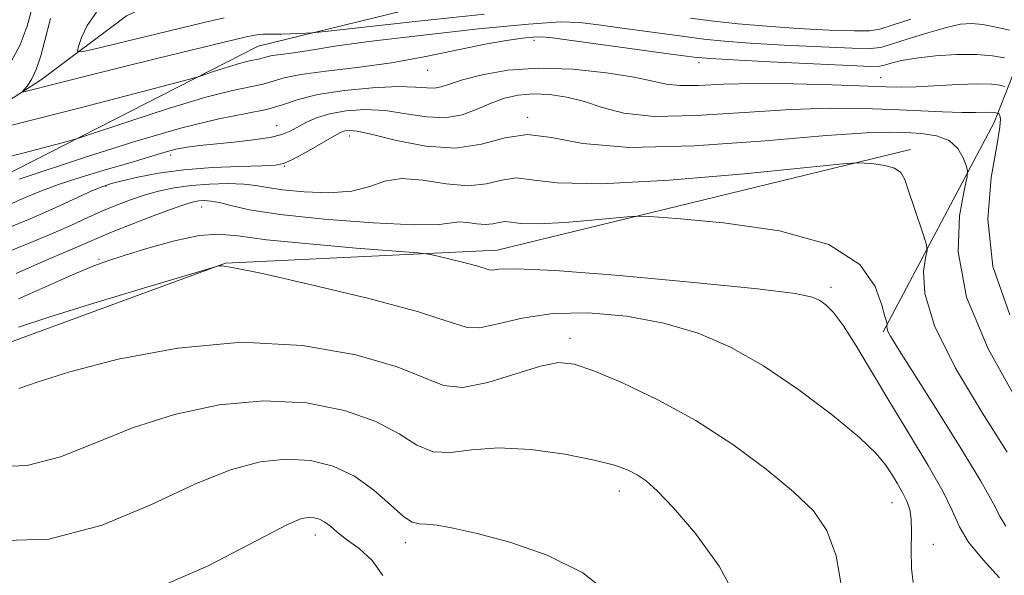
# Model space of a CAD drawing. Extents: x 2117300 to 2120200, y 347300 to 350200.
# Drawn here: x 2119500 to 2119636, y 347659 to 347736 of the extents above; entities that cross this region are included whole.
import ezdxf

# ---------------------------------------------------------------- set-up
doc = ezdxf.new("R2010")
doc.units = 0
doc.header["$MEASUREMENT"] = 0
doc.linetypes.add('rvrstm', pattern=[117.1, 50, -3.9, 0.5, -3.9, 0.5, -3.9, 0.5, -3.9, 50])
for name, color, linetype, lineweight in [('DTM HARD BREAKLINE', 7, 'Continuous', 0), ('DTM SPOT ELEVATION', 2, 'Continuous', 13), ('INDEX CONTOUR', 41, 'Continuous', 13), ('INTERMEDIATE CONTOUR', 44, 'Continuous', 0), ('STREAM - RIVER SINGLE LINE', 142, 'rvrstm', 0)]:
    doc.layers.add(name, color=color, linetype=linetype, lineweight=lineweight)

msp = doc.modelspace()

# ---------------------------------------------------------------- linework, layer by layer
at = {"layer": 'DTM HARD BREAKLINE'}
for points in [[(2119455.82, 347695.41, 965.36), (2119495.57, 347712.63, 959.47), (2119533.27, 347731.87, 955), (2119588.87, 347745.5, 947.49), (2119631.89, 347755.42, 940.38), (2119645.65, 347769.69, 934.28)], [(2119652.57, 347766.47, 937.53), (2119634.87, 347721.31, 962.72), (2119619.55, 347692.4, 968.2)], [(2119623.314, 347717.593, 965.51), (2119566.252, 347703.699, 969.31), (2119528.789, 347701.875, 971.97), (2119496.685, 347690.103, 972.825), (2119468.873, 347681.132, 973.3), (2119448.134, 347671.757, 973.015), (2119432.454, 347667.645, 973.015)]]:
    msp.add_polyline3d(points, dxfattribs=at)
at = {"layer": 'DTM SPOT ELEVATION'}
for p in [(2119571.36, 347732.67, 958.5), (2119556.7, 347728.51, 958.8), (2119594.11, 347729.59, 958.5), (2119619.17, 347727.51, 959.2), (2119570.5, 347722.03, 963.8), (2119535.86, 347720.87, 961.1), (2119545.85, 347719.44, 964.6), (2119521.23, 347716.82, 962.5), (2119536.92, 347715.28, 964.1), (2119512.28, 347712.51, 964.2), (2119525.5, 347709.63, 968.8), (2119511.34, 347702.41, 969.8), (2119612.34, 347698.57, 969.6), (2119576.32, 347691.54, 973.5), (2119583.13, 347670.42, 976.6), (2119620.76, 347668.85, 972.8), (2119541.16, 347664.38, 980.6), (2119553.6, 347663.32, 978.5), (2119626.44, 347663.08, 971.2)]:
    msp.add_point(p, dxfattribs=at)
at = {"layer": 'INDEX CONTOUR'}
for points in [[(2119636.314, 347726.311, 960), (2119635.656, 347726.462, 960), (2119634.478, 347726.61, 960), (2119632.572, 347726.669, 960), (2119629.865, 347726.583, 960), (2119624.104, 347726.265, 960), (2119622.028, 347726.204, 960), (2119619.956, 347726.239, 960), (2119612.502, 347726.529, 960), (2119607.159, 347726.681, 960), (2119601.896, 347726.724, 960), (2119597.488, 347726.608, 960), (2119594.033, 347726.451, 960), (2119591.461, 347726.41, 960), (2119589.583, 347726.609, 960), (2119587.745, 347727.019, 960), (2119585.179, 347727.576, 960), (2119581.357, 347728.193, 960), (2119576.728, 347728.685, 960), (2119571.984, 347728.84, 960), (2119567.727, 347728.524, 960), (2119564.184, 347727.896, 960), (2119561.493, 347727.193, 960), (2119559.703, 347726.613, 960), (2119558.531, 347726.222, 960), (2119557.605, 347726.049, 960), (2119556.554, 347726.093, 960), (2119555.002, 347726.22, 960), (2119552.572, 347726.268, 960), (2119549.083, 347726.105, 960), (2119545.134, 347725.731, 960), (2119541.523, 347725.179, 960), (2119538.814, 347724.494, 960), (2119536.65, 347723.768, 960), (2119534.44, 347723.108, 960), (2119531.634, 347722.544, 960), (2119527.849, 347721.817, 960), (2119522.737, 347720.594, 960), (2119516.245, 347718.692, 960), (2119509.475, 347716.523, 960), (2119500.31, 347713.497, 960)], [(2119635.608, 347658.437, 970), (2119633.317, 347660.92, 970), (2119631.318, 347663.391, 970), (2119630.049, 347665.506, 970), (2119629.093, 347667.637, 970), (2119627.817, 347670.335, 970), (2119625.764, 347673.979, 970), (2119623.172, 347678.263, 970), (2119620.455, 347682.709, 970), (2119615.812, 347690.475, 970), (2119614.044, 347693.261, 970), (2119612.683, 347695.077, 970), (2119611.637, 347696.14, 970), (2119610.787, 347696.758, 970), (2119609.791, 347697.215, 970), (2119607.413, 347697.692, 970), (2119602.194, 347698.342, 970), (2119593.391, 347699.248, 970), (2119583.132, 347700.192, 970), (2119574.265, 347700.884, 970), (2119568.936, 347701.123, 970), (2119566.507, 347701.062, 970), (2119565.639, 347700.944, 970), (2119565.161, 347700.967, 970), (2119563.452, 347701.513, 970), (2119561.666, 347701.992, 970), (2119559.62, 347702.495, 970), (2119557.898, 347702.904, 970), (2119556.78, 347703.143, 970), (2119555.315, 347703.313, 970), (2119546.828, 347703.99, 970), (2119540.304, 347704.548, 970), (2119534.429, 347705.14, 970), (2119530.473, 347705.656, 970), (2119527.758, 347705.917, 970), (2119525.125, 347705.728, 970), (2119521.735, 347704.986, 970), (2119518.041, 347703.946, 970), (2119514.818, 347702.956, 970), (2119512.559, 347702.241, 970), (2119510.627, 347701.545, 970), (2119508.101, 347700.488, 970), (2119500.192, 347696.977, 970)], [(2119550.496, 347658.778, 980), (2119549.025, 347660.866, 980), (2119547.216, 347662.479, 980), (2119545.5, 347663.743, 980), (2119544.207, 347664.764, 980), (2119543.264, 347665.567, 980), (2119542.498, 347666.157, 980), (2119541.761, 347666.542, 980), (2119541.013, 347666.747, 980), (2119540.237, 347666.797, 980), (2119539.255, 347666.623, 980), (2119537.233, 347665.764, 980), (2119533.174, 347663.66, 980), (2119526.397, 347660.099, 980), (2119517.502, 347656.249, 980)]]:
    msp.add_polyline3d(points, dxfattribs=at)
at = {"layer": 'INTERMEDIATE CONTOUR'}
for points in [[(2119498.855, 347729.05, 956), (2119500.435, 347732.057, 956), (2119501.389, 347734.64, 956), (2119501.981, 347736.643, 956)], [(2119528.599, 347735.755, 952), (2119525.44, 347735.029, 952), (2119510.599, 347731.451, 952), (2119508.921, 347731.079, 952), (2119508.373, 347731.174, 952), (2119508.487, 347731.818, 952), (2119508.9, 347733.043, 952), (2119509.669, 347734.691, 952), (2119510.96, 347736.558, 952)], [(2119636.964, 347734.05, 956), (2119635.116, 347734.494, 956), (2119633.288, 347734.853, 956), (2119631.741, 347734.999, 956), (2119630.204, 347734.876, 956), (2119628.271, 347734.447, 956), (2119625.71, 347733.718, 956), (2119622.976, 347732.872, 956), (2119620.698, 347732.139, 956), (2119619.222, 347731.698, 956), (2119617.762, 347731.53, 956), (2119615.251, 347731.568, 956), (2119611.006, 347731.746, 956), (2119605.884, 347732.005, 956), (2119601.126, 347732.285, 956), (2119597.616, 347732.55, 956), (2119594.805, 347732.842, 956), (2119591.788, 347733.227, 956), (2119583.829, 347734.302, 956), (2119580.258, 347734.801, 956), (2119577.676, 347735.132, 956), (2119574.965, 347735.201, 956), (2119570.614, 347734.915, 956), (2119563.706, 347734.238, 956), (2119555.679, 347733.353, 956), (2119548.564, 347732.494, 956), (2119543.887, 347731.849, 956), (2119541.165, 347731.406, 956), (2119539.413, 347731.103, 956), (2119537.835, 347730.883, 956), (2119536.394, 347730.712, 956), (2119535.242, 347730.559, 956), (2119534.474, 347730.403, 956), (2119533.504, 347730.118, 956), (2119532.097, 347729.83, 956), (2119530.865, 347729.514, 956), (2119529.194, 347729.008, 956), (2119527.42, 347728.432, 956), (2119525.02, 347727.639, 956), (2119523.656, 347727.259, 956), (2119515.453, 347725.108, 956), (2119508.916, 347723.405, 956), (2119502.567, 347721.769, 956), (2119497.6, 347720.518, 956)], [(2119564.521, 347736.275, 954), (2119554.955, 347735.271, 954), (2119542.513, 347733.892, 954), (2119540.672, 347733.7, 954), (2119539.879, 347733.647, 954), (2119537.636, 347733.548, 954), (2119536.481, 347733.513, 954), (2119535.637, 347733.507, 954), (2119534.521, 347733.525, 954), (2119533.977, 347733.51, 954), (2119533.349, 347733.455, 954), (2119532.604, 347733.344, 954), (2119531.645, 347733.149, 954), (2119530.114, 347732.792, 954), (2119519.297, 347730.174, 954), (2119514.639, 347729.024, 954), (2119510.42, 347727.958, 954), (2119500.936, 347725.532, 954), (2119500.704, 347725.487, 954), (2119500.705, 347725.564, 954), (2119501.395, 347726.354, 954), (2119501.995, 347727.252, 954), (2119502.652, 347728.64, 954), (2119503.284, 347730.545, 954), (2119503.844, 347732.625, 954), (2119504.607, 347735.672, 954)], [(2119623.366, 347735.594, 954), (2119620.783, 347734.754, 954), (2119619.098, 347734.228, 954), (2119617.663, 347733.992, 954), (2119615.547, 347733.968, 954), (2119612.1, 347734.086, 954), (2119607.803, 347734.309, 954), (2119603.42, 347734.606, 954), (2119599.549, 347734.951, 954), (2119596.137, 347735.328, 954), (2119592.964, 347735.726, 954)], [(2119636.291, 347730.254, 958), (2119634.645, 347730.541, 958), (2119632.418, 347730.723, 958), (2119629.664, 347730.708, 958), (2119626.745, 347730.522, 958), (2119624.098, 347730.223, 958), (2119622.071, 347729.871, 958), (2119620.653, 347729.525, 958), (2119619.743, 347729.246, 958), (2119619.088, 347729.086, 958), (2119617.829, 347729.058, 958), (2119614.956, 347729.168, 958), (2119609.913, 347729.406, 958), (2119603.966, 347729.7, 958), (2119598.833, 347729.964, 958), (2119595.682, 347730.148, 958), (2119593.473, 347730.356, 958), (2119590.612, 347730.728, 958), (2119573.522, 347733.041, 958), (2119572.193, 347733.161, 958), (2119571.211, 347733.119, 958), (2119569.748, 347732.964, 958), (2119567.572, 347732.653, 958), (2119564.599, 347732.115, 958), (2119556.415, 347730.418, 958), (2119551.698, 347729.568, 958), (2119546.965, 347728.909, 958), (2119542.642, 347728.395, 958), (2119539.186, 347727.937, 958), (2119536.882, 347727.468, 958), (2119533.972, 347726.613, 958), (2119529.752, 347725.749, 958), (2119526.055, 347724.803, 958), (2119521.041, 347723.285, 958), (2119515.719, 347721.556, 958), (2119508.915, 347719.281, 958), (2119507.577, 347718.864, 958), (2119506.22, 347718.499, 958), (2119500.979, 347717.137, 958), (2119497.709, 347716.306, 958)], [(2119637.015, 347694.763, 962), (2119634.68, 347701.455, 962), (2119633.99, 347707.994, 962), (2119634.446, 347713.74, 962), (2119635.218, 347718.092, 962), (2119635.641, 347720.655, 962), (2119635.725, 347721.842, 962), (2119635.645, 347722.27, 962), (2119635.55, 347722.459, 962), (2119635.472, 347722.548, 962), (2119635.341, 347722.61, 962), (2119635.078, 347722.674, 962), (2119634.766, 347722.713, 962), (2119634.262, 347722.729, 962), (2119632.258, 347722.686, 962), (2119630.38, 347722.703, 962), (2119627.719, 347722.792, 962), (2119620.731, 347723.103, 962), (2119616.751, 347723.253, 962), (2119612.23, 347723.294, 962), (2119606.811, 347723.119, 962), (2119600.372, 347722.696, 962), (2119593.729, 347722.273, 962), (2119587.928, 347722.171, 962), (2119583.734, 347722.608, 962), (2119580.757, 347723.387, 962), (2119578.326, 347724.207, 962), (2119575.901, 347724.816, 962), (2119573.482, 347725.166, 962), (2119571.203, 347725.256, 962), (2119569.156, 347725.089, 962), (2119567.268, 347724.67, 962), (2119565.421, 347724.008, 962), (2119563.506, 347723.159, 962), (2119561.432, 347722.372, 962), (2119559.113, 347721.949, 962), (2119556.501, 347722.08, 962), (2119553.691, 347722.532, 962), (2119550.818, 347722.964, 962), (2119548.014, 347723.102, 962), (2119545.414, 347722.94, 962), (2119543.152, 347722.539, 962), (2119541.326, 347721.965, 962), (2119539.88, 347721.31, 962), (2119537.72, 347720.117, 962), (2119536.57, 347719.654, 962), (2119534.933, 347719.257, 962), (2119532.601, 347718.906, 962), (2119529.912, 347718.602, 962), (2119525.239, 347718.135, 962), (2119523.509, 347717.912, 962), (2119521.93, 347717.615, 962), (2119520.277, 347717.185, 962), (2119518.303, 347716.594, 962), (2119515.754, 347715.817, 962), (2119512.511, 347714.856, 962), (2119508.991, 347713.797, 962), (2119505.743, 347712.753, 962), (2119503.169, 347711.806, 962), (2119501.063, 347710.927, 962), (2119499.071, 347710.059, 962)], [(2119637.832, 347683.203, 964), (2119634.015, 347690.075, 964), (2119631.052, 347697.192, 964), (2119629.902, 347703.453, 964), (2119630.072, 347708.443, 964), (2119630.708, 347711.92, 964), (2119631.108, 347713.807, 964), (2119631.185, 347714.709, 964), (2119631.004, 347715.399, 964), (2119630.598, 347716.46, 964), (2119629.859, 347717.722, 964), (2119628.648, 347718.824, 964), (2119626.892, 347719.493, 964), (2119624.8, 347719.809, 964), (2119622.647, 347719.941, 964), (2119620.456, 347720.005, 964), (2119617.232, 347719.91, 964), (2119611.725, 347719.515, 964), (2119603.261, 347718.781, 964), (2119593.46, 347718.076, 964), (2119584.519, 347717.868, 964), (2119578.101, 347718.434, 964), (2119573.745, 347719.271, 964), (2119570.458, 347719.685, 964), (2119567.371, 347719.214, 964), (2119564.13, 347718.34, 964), (2119560.504, 347717.78, 964), (2119556.412, 347718.047, 964), (2119552.376, 347718.842, 964), (2119549.063, 347719.661, 964), (2119546.962, 347720.11, 964), (2119545.826, 347720.226, 964), (2119545.227, 347720.155, 964), (2119544.764, 347719.999, 964), (2119544.14, 347719.678, 964), (2119539.575, 347717.054, 964), (2119537.936, 347716.154, 964), (2119536.802, 347715.639, 964), (2119535.664, 347715.423, 964), (2119533.815, 347715.347, 964), (2119530.775, 347715.267, 964), (2119526.968, 347715.106, 964), (2119523.043, 347714.804, 964), (2119519.556, 347714.331, 964), (2119516.687, 347713.781, 964), (2119514.525, 347713.282, 964), (2119513.055, 347712.904, 964), (2119511.842, 347712.501, 964), (2119510.352, 347711.871, 964), (2119505.278, 347709.544, 964), (2119501.838, 347708.027, 964), (2119497.898, 347706.423, 964)], [(2119636.64, 347675.788, 966), (2119633.23, 347681.18, 966), (2119629.541, 347687.417, 966), (2119626.636, 347693.255, 966), (2119625.287, 347697.699, 966), (2119625.101, 347700.742, 966), (2119625.395, 347702.625, 966), (2119625.591, 347703.652, 966), (2119625.537, 347704.399, 966), (2119625.188, 347705.506, 966), (2119623.754, 347709.73, 966), (2119623.036, 347711.889, 966), (2119622.506, 347713.432, 966), (2119621.957, 347714.413, 966), (2119621.097, 347715.01, 966), (2119619.755, 347715.383, 966), (2119618.235, 347715.604, 966), (2119616.963, 347715.72, 966), (2119616, 347715.752, 966), (2119613.96, 347715.592, 966), (2119600.415, 347714.249, 966), (2119589.991, 347713.351, 966), (2119580.648, 347712.837, 966), (2119574.53, 347712.974, 966), (2119571.035, 347713.417, 966), (2119568.874, 347713.664, 966), (2119566.936, 347713.374, 966), (2119564.815, 347712.858, 966), (2119562.282, 347712.587, 966), (2119559.226, 347712.871, 966), (2119556.002, 347713.375, 966), (2119553.086, 347713.602, 966), (2119550.777, 347713.212, 966), (2119548.68, 347712.48, 966), (2119546.223, 347711.839, 966), (2119543.046, 347711.617, 966), (2119539.619, 347711.742, 966), (2119536.625, 347712.038, 966), (2119534.529, 347712.352, 966), (2119532.951, 347712.623, 966), (2119531.295, 347712.809, 966), (2119529.12, 347712.876, 966), (2119526.591, 347712.813, 966), (2119524.028, 347712.614, 966), (2119521.683, 347712.278, 966), (2119519.552, 347711.823, 966), (2119517.565, 347711.27, 966), (2119515.655, 347710.637, 966), (2119513.759, 347709.918, 966), (2119511.817, 347709.101, 966), (2119509.765, 347708.18, 966), (2119507.525, 347707.162, 966), (2119505.019, 347706.06, 966), (2119502.225, 347704.894, 966), (2119496.681, 347702.633, 966)], [(2119636.453, 347665.605, 968), (2119635.695, 347666.862, 968), (2119634.781, 347668.649, 968), (2119633.029, 347671.789, 968), (2119630.036, 347676.727, 968), (2119626.501, 347682.378, 968), (2119621.474, 347690.309, 968), (2119620.543, 347691.813, 968), (2119620.194, 347692.478, 968), (2119620.072, 347692.882, 968), (2119620.055, 347693.158, 968), (2119620.099, 347693.423, 968), (2119620.094, 347693.491, 968), (2119619.984, 347693.836, 968), (2119619.777, 347694.545, 968), (2119619.344, 347696.093, 968), (2119618.45, 347698.668, 968), (2119616.322, 347701.709, 968), (2119612.048, 347704.468, 968), (2119605.227, 347706.365, 968), (2119597.507, 347707.484, 968), (2119591.042, 347708.076, 968), (2119587.339, 347708.356, 968), (2119585.308, 347708.392, 968), (2119583.207, 347708.213, 968), (2119579.773, 347707.874, 968), (2119575.647, 347707.519, 968), (2119571.95, 347707.315, 968), (2119569.528, 347707.37, 968), (2119568.145, 347707.545, 968), (2119567.29, 347707.643, 968), (2119566.523, 347707.528, 968), (2119565.683, 347707.324, 968), (2119564.681, 347707.217, 968), (2119563.471, 347707.329, 968), (2119562.196, 347707.528, 968), (2119561.041, 347707.618, 968), (2119559.998, 347707.474, 968), (2119558.262, 347707.255, 968), (2119554.829, 347707.193, 968), (2119549.142, 347707.458, 968), (2119542.417, 347707.98, 968), (2119536.314, 347708.625, 968), (2119532.108, 347709.273, 968), (2119529.532, 347709.841, 968), (2119527.937, 347710.258, 968), (2119526.766, 347710.474, 968), (2119525.841, 347710.529, 968), (2119525.079, 347710.482, 968), (2119524.348, 347710.363, 968), (2119523.307, 347710.065, 968), (2119521.567, 347709.454, 968), (2119518.916, 347708.457, 968), (2119515.855, 347707.271, 968), (2119513.06, 347706.158, 968), (2119511.037, 347705.315, 968), (2119508.346, 347704.139, 968), (2119505.212, 347702.828, 968), (2119502.875, 347701.82, 968), (2119499.874, 347700.49, 968)], [(2119623.692, 347657.817, 972), (2119623.428, 347659.749, 972), (2119623.402, 347662.296, 972), (2119623.444, 347664.746, 972), (2119623.401, 347666.555, 972), (2119623.207, 347667.872, 972), (2119622.814, 347669.015, 972), (2119622.201, 347670.239, 972), (2119621.451, 347671.53, 972), (2119620.673, 347672.81, 972), (2119619.865, 347674.074, 972), (2119618.578, 347675.623, 972), (2119616.249, 347677.831, 972), (2119612.525, 347680.907, 972), (2119607.886, 347684.402, 972), (2119603.022, 347687.7, 972), (2119598.448, 347690.31, 972), (2119593.988, 347692.242, 972), (2119589.289, 347693.631, 972), (2119584.137, 347694.577, 972), (2119578.862, 347695.041, 972), (2119573.931, 347694.949, 972), (2119569.735, 347694.315, 972), (2119566.372, 347693.502, 972), (2119563.864, 347692.957, 972), (2119562, 347693.047, 972), (2119559.64, 347693.799, 972), (2119555.412, 347695.158, 972), (2119548.54, 347697, 972), (2119540.627, 347698.924, 972), (2119533.877, 347700.462, 972), (2119529.944, 347701.272, 972), (2119528.297, 347701.523, 972), (2119527.857, 347701.509, 972), (2119527.554, 347701.427, 972), (2119517.474, 347698.435, 972), (2119510.608, 347696.366, 972), (2119504.39, 347694.432, 972), (2119500.23, 347693.04, 972)], [(2119613.882, 347656.718, 974), (2119613.029, 347661.471, 974), (2119611.782, 347664.98, 974), (2119609.917, 347667.693, 974), (2119607.176, 347670.337, 974), (2119603.397, 347673.456, 974), (2119598.8, 347676.858, 974), (2119593.702, 347680.164, 974), (2119588.458, 347683.043, 974), (2119583.58, 347685.358, 974), (2119579.617, 347687.021, 974), (2119576.879, 347687.96, 974), (2119574.715, 347688.175, 974), (2119572.234, 347687.683, 974), (2119568.823, 347686.597, 974), (2119564.987, 347685.418, 974), (2119561.51, 347684.742, 974), (2119558.856, 347685.014, 974), (2119556.219, 347686.072, 974), (2119552.468, 347687.601, 974), (2119546.764, 347689.255, 974), (2119539.412, 347690.549, 974), (2119531.005, 347690.967, 974), (2119522.207, 347690.182, 974), (2119513.967, 347688.62, 974), (2119507.306, 347686.896, 974), (2119502.927, 347685.522, 974), (2119500.266, 347684.601, 974)], [(2119599.716, 347654.861, 976), (2119596.916, 347660.043, 976), (2119593.621, 347664.588, 976), (2119590.584, 347668.133, 976), (2119588.371, 347670.449, 976), (2119586.817, 347671.822, 976), (2119585.57, 347672.669, 976), (2119584.26, 347673.35, 976), (2119582.44, 347674.005, 976), (2119579.64, 347674.716, 976), (2119575.606, 347675.506, 976), (2119570.938, 347676.165, 976), (2119566.449, 347676.422, 976), (2119562.776, 347676.146, 976), (2119559.848, 347675.764, 976), (2119557.418, 347675.841, 976), (2119555.198, 347676.779, 976), (2119552.732, 347678.32, 976), (2119549.524, 347680.045, 976), (2119545.209, 347681.563, 976), (2119539.96, 347682.599, 976), (2119534.082, 347682.91, 976), (2119527.89, 347682.329, 976), (2119521.722, 347681.001, 976), (2119515.928, 347679.15, 976), (2119510.75, 347677.048, 976), (2119506.011, 347675.15, 976), (2119501.429, 347673.962, 976), (2119496.761, 347673.788, 976)], [(2119582.112, 347655.948, 978), (2119578.079, 347659.125, 978), (2119573.161, 347661.594, 978), (2119568.028, 347663.355, 978), (2119563.497, 347664.549, 978), (2119560.192, 347665.307, 978), (2119557.977, 347665.722, 978), (2119556.525, 347665.879, 978), (2119555.502, 347665.908, 978), (2119554.556, 347666.137, 978), (2119553.327, 347666.941, 978), (2119551.54, 347668.543, 978), (2119549.246, 347670.568, 978), (2119546.579, 347672.489, 978), (2119543.653, 347673.871, 978), (2119540.507, 347674.65, 978), (2119537.16, 347674.854, 978), (2119533.572, 347674.476, 978), (2119529.478, 347673.382, 978), (2119524.551, 347671.405, 978), (2119518.574, 347668.573, 978), (2119511.756, 347665.7, 978), (2119504.417, 347663.794, 978), (2119496.918, 347663.539, 978)]]:
    msp.add_polyline3d(points, dxfattribs=at)
at = {"layer": 'STREAM - RIVER SINGLE LINE'}
msp.add_polyline3d([(2119442.13, 347694.4, 963.88), (2119447.3, 347703.74, 961.68), (2119451.95, 347704.58, 961), (2119456.33, 347705.15, 960.73), (2119472.21, 347709.32, 958.67), (2119484.25, 347714.85, 957.16), (2119503.38, 347727.26, 953.46), (2119515.13, 347736.07, 949.9), (2119530.17, 347742.98, 947.98), (2119545.5, 347747.43, 945.79), (2119563.3, 347749.97, 943.6), (2119581.93, 347751.41, 941.82), (2119599.18, 347754.49, 938.39), (2119613.41, 347759.21, 935.65), (2119622.44, 347763.35, 933.73), (2119632.27, 347772.16, 931.27), (2119645.92, 347783.73, 928.12)], dxfattribs=at)

doc.saveas('drawing.dxf')
